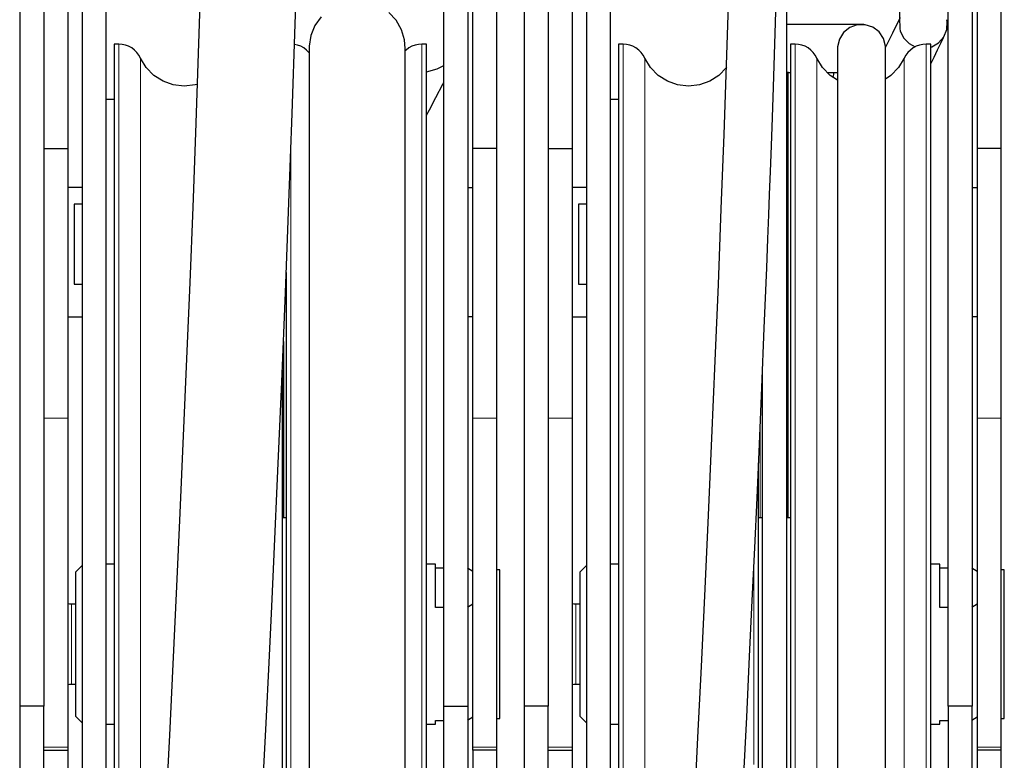
# Model space of a CAD drawing. Units: millimetres. Extents: x 633.4 to 649.1, y 427.8 to 438.5.
# Drawn here: x 644.9 to 645.7, y 433.7 to 434.3 of the extents above; entities that cross this region are included whole.
import ezdxf

# ---------------------------------------------------------------- set-up
doc = ezdxf.new("R2010")
doc.units = ezdxf.units.MM
doc.layers.add('PDF _Геометрия', color=7, linetype='Continuous')

msp = doc.modelspace()

# ---------------------------------------------------------------- linework, layer by layer
at = {"layer": 'PDF _Геометрия', "lineweight": 25}
for points in [[(644.93564, 434.67605), (644.93564, 433.76362)], [(644.95533, 434.67605), (644.95533, 433.76362)], [(645.28341, 433.76362), (645.28341, 434.67605)], [(645.3031, 434.67605), (645.3031, 433.76362)], [(645.34903, 434.67605), (645.34903, 433.76362)], [(645.36871, 434.67605), (645.36871, 433.76362)], [(645.6968, 433.76362), (645.6968, 434.67605)], [(645.71648, 434.67605), (645.71648, 433.76362)], [(645.65673, 434.55581), (645.65673, 434.54494), (645.65673, 434.51228), (645.65673, 434.48432), (645.65673, 434.46074), (645.65673, 434.44724), (645.65673, 434.43506), (645.65673, 434.42198), (645.65673, 434.40782), (645.65673, 434.39303), (645.65674, 434.37809), (645.65674, 434.36556), (645.65677, 434.35367), (645.6568, 434.34287), (645.65684, 434.33357), (645.65689, 434.32624), (645.65698, 434.32131), (645.65708, 434.31916)], [(645.32671, 434.22106), (645.32671, 434.3918), (645.32591, 434.39996), (645.32353, 434.40781), (645.31966, 434.41505), (645.31445, 434.42139), (645.30812, 434.4266), (645.3031, 434.42948)], [(645.7401, 434.22106), (645.7401, 434.3918), (645.7393, 434.39996), (645.73692, 434.40781), (645.73305, 434.41505), (645.72784, 434.42139), (645.72149, 434.4266), (645.71648, 434.42948)], [(644.9901, 434.41281), (644.9887, 434.41228), (644.98487, 434.41023), (644.98151, 434.40748), (644.97876, 434.40412), (644.9767, 434.40028), (644.97544, 434.39612), (644.97501, 434.3918), (644.97501, 434.22106)], [(645.40349, 434.41281), (645.40209, 434.41228), (645.39826, 434.41023), (645.39489, 434.40748), (645.39213, 434.40412), (645.39009, 434.40028), (645.38883, 434.39612), (645.38839, 434.3918), (645.38839, 434.22106)], [(645.32671, 433.55338), (645.32671, 433.72773), (645.30703, 433.72773), (645.30703, 433.72805), (645.30703, 433.72835), (645.30703, 433.72866), (645.30703, 433.72896), (645.30703, 433.72927), (645.30703, 433.72957), (645.30703, 433.72988), (645.30703, 433.73019), (645.30703, 433.99995), (645.30703, 434.0258), (645.30703, 434.05053), (645.30703, 434.07405), (645.30703, 434.0962), (645.30703, 434.11685), (645.30703, 434.13589), (645.30703, 434.15324), (645.30703, 434.16877), (645.30703, 434.18241), (645.30703, 434.19407), (645.30703, 434.20371), (645.30703, 434.21127), (645.30703, 434.2167), (645.30703, 434.21996), (645.30703, 434.22106), (645.30703, 434.3918)], [(645.72042, 434.3918), (645.72042, 434.22106), (645.72042, 434.21996), (645.72042, 434.2167), (645.72042, 434.21127), (645.72042, 434.20371), (645.72042, 434.19407), (645.72042, 434.18241), (645.72042, 434.16877), (645.72042, 434.15324), (645.72042, 434.13589), (645.72042, 434.11685), (645.72042, 434.0962), (645.72042, 434.07405), (645.72042, 434.05053), (645.72042, 434.0258), (645.72042, 433.99995), (645.72042, 433.73019), (645.72042, 433.72988), (645.72042, 433.72957), (645.72042, 433.72927), (645.72042, 433.72896), (645.72042, 433.72866), (645.72042, 433.72835), (645.72042, 433.72805), (645.72042, 433.72773), (645.72042, 433.55338)], [(645.13505, 433.6977), (645.13763, 433.74978), (645.14005, 433.79944), (645.14224, 433.84553), (645.14424, 433.88842), (645.14731, 433.95656), (645.15048, 434.02959), (645.15352, 434.10298), (645.15638, 434.17638), (645.15908, 434.24973), (645.16155, 434.32313), (645.16256, 434.35538)], [(645.52896, 433.70253), (645.53156, 433.7548), (645.53396, 433.80441), (645.53614, 433.85034), (645.53814, 433.89348), (645.54002, 433.9346), (645.54196, 433.97864), (645.54398, 434.02517), (645.54601, 434.07369), (645.54801, 434.12317), (645.54895, 434.14696), (645.5497, 434.16659), (645.55034, 434.18332), (645.55105, 434.20212), (645.55181, 434.22331), (645.55264, 434.24644), (645.55352, 434.27142), (645.55613, 434.35128)], [(644.98683, 434.33587), (644.98683, 434.32652), (644.98683, 434.3153), (644.98683, 434.30221), (644.98683, 434.28732), (644.98683, 434.27071), (644.98683, 434.25241), (644.98683, 434.23249), (644.98683, 434.21103), (644.98683, 434.1881), (644.98683, 434.16381), (644.98683, 434.13821), (644.98683, 434.11144), (644.98683, 434.08356), (644.98683, 434.0547), (644.98683, 434.02494), (644.98683, 433.99441), (644.98683, 433.96321), (644.98683, 433.93148), (644.98683, 433.89931), (644.98683, 433.86682), (644.98683, 433.83414), (644.98683, 433.80139), (644.98683, 433.76869), (644.98683, 433.73616), (644.98683, 433.70391)], [(645.00651, 433.70391), (645.00651, 433.73616), (645.00651, 433.76869), (645.00651, 433.80139), (645.00651, 433.83414), (645.00651, 433.86682), (645.00651, 433.89931), (645.00651, 433.93148), (645.00651, 433.96321), (645.00651, 433.99441), (645.00651, 434.02494), (645.00651, 434.0547), (645.00651, 434.08356), (645.00651, 434.11144), (645.00651, 434.13821), (645.00651, 434.16381), (645.00651, 434.1881), (645.00651, 434.21103), (645.00651, 434.23249), (645.00651, 434.25241), (645.00651, 434.27071), (645.00651, 434.28732), (645.00651, 434.30221), (645.00651, 434.3153), (645.00651, 434.32652), (645.00651, 434.33587)], [(645.0833, 434.33959), (645.07973, 434.23395), (645.07746, 434.17298), (645.07505, 434.1112), (645.07248, 434.04853), (645.06977, 433.98541), (645.06696, 433.92227), (645.06419, 433.86191), (645.06116, 433.79826), (645.05831, 433.73978), (645.05542, 433.68228)], [(645.25166, 433.71296), (645.25166, 433.7438), (645.25166, 433.77488), (645.25166, 433.80609), (645.25166, 433.83731), (645.25166, 433.86839), (645.25166, 433.89923), (645.25166, 433.9297), (645.25166, 433.95969), (645.25166, 433.98907), (645.25166, 434.01773), (645.25166, 434.04555), (645.25166, 434.07242), (645.25166, 434.09826), (645.25166, 434.12292), (645.25166, 434.14635), (645.25166, 434.16842), (645.25166, 434.18907), (645.25166, 434.20821), (645.25166, 434.22577), (645.25166, 434.24166), (645.25166, 434.25584), (645.25166, 434.26824), (645.25166, 434.27881), (645.25166, 434.28753), (645.25166, 434.29434), (645.25166, 434.29923), (645.25166, 434.30216), (645.25166, 434.30314), (645.25105, 434.31005), (645.24855, 434.31851), (645.24421, 434.32619), (645.23828, 434.33271)], [(645.40021, 434.33587), (645.40021, 434.32652), (645.40021, 434.3153), (645.40021, 434.30221), (645.40021, 434.28732), (645.40021, 434.27071), (645.40021, 434.25241), (645.40021, 434.23249), (645.40021, 434.21103), (645.40021, 434.1881), (645.40021, 434.16381), (645.40021, 434.13821), (645.40021, 434.11144), (645.40021, 434.08356), (645.40021, 434.0547), (645.40021, 434.02494), (645.40021, 433.99441), (645.40021, 433.96321), (645.40021, 433.93148), (645.40021, 433.89931), (645.40021, 433.86682), (645.40021, 433.83414), (645.40021, 433.80139), (645.40021, 433.76869), (645.40021, 433.73616), (645.40021, 433.70391)], [(645.41989, 433.70391), (645.41989, 433.73616), (645.41989, 433.76869), (645.41989, 433.80139), (645.41989, 433.83414), (645.41989, 433.86682), (645.41989, 433.89931), (645.41989, 433.93148), (645.41989, 433.96321), (645.41989, 433.99441), (645.41989, 434.02494), (645.41989, 434.0547), (645.41989, 434.08356), (645.41989, 434.11144), (645.41989, 434.13821), (645.41989, 434.16381), (645.41989, 434.1881), (645.41989, 434.21103), (645.41989, 434.23249), (645.41989, 434.25241), (645.41989, 434.27071), (645.41989, 434.28732), (645.41989, 434.30221), (645.41989, 434.3153), (645.41989, 434.32652), (645.41989, 434.33587)], [(645.51634, 434.33853), (645.51276, 434.23266), (645.51049, 434.17155), (645.50808, 434.10963), (645.50549, 434.04685), (645.50278, 433.9836), (645.49996, 433.92037), (645.49719, 433.85998), (645.49416, 433.79634), (645.49131, 433.73789), (645.48842, 433.68037)], [(645.56426, 434.33587), (645.56426, 434.32652), (645.56426, 434.3153), (645.56426, 434.30221), (645.56426, 434.28732), (645.56426, 434.27071), (645.56426, 434.25241), (645.56426, 434.23249), (645.56426, 434.21103), (645.56426, 434.1881), (645.56426, 434.16381), (645.56426, 434.13821), (645.56426, 434.11144), (645.56426, 434.08356), (645.56426, 434.0547), (645.56426, 434.02494), (645.56426, 433.99441), (645.56426, 433.96321), (645.56426, 433.93148), (645.56426, 433.89931), (645.56426, 433.86682), (645.56426, 433.83414), (645.56426, 433.80139), (645.56426, 433.76869), (645.56426, 433.73616), (645.56426, 433.70391)], [(645.18273, 434.32913), (645.17769, 434.32191), (645.17438, 434.31373), (645.17296, 434.30503), (645.17292, 434.30314), (645.17292, 434.30216), (645.17292, 434.29923), (645.17292, 434.29434), (645.17292, 434.28753), (645.17292, 434.27881), (645.17292, 434.26824), (645.17292, 434.25584), (645.17292, 434.24166), (645.17292, 434.22577), (645.17292, 434.20821), (645.17292, 434.18907), (645.17292, 434.16842), (645.17292, 434.14635), (645.17292, 434.12292), (645.17292, 434.09826), (645.17292, 434.07242), (645.17292, 434.04555), (645.17292, 434.01773), (645.17292, 433.98907), (645.17292, 433.95969), (645.17292, 433.9297), (645.17292, 433.89923), (645.17292, 433.86839), (645.17292, 433.83731), (645.17292, 433.80609), (645.17292, 433.77488), (645.17292, 433.7438), (645.17292, 433.71296)], [(645.65733, 434.32827), (645.65635, 434.32635), (645.65488, 434.32341), (645.65308, 434.31977), (645.65106, 434.31574), (645.64828, 434.31023), (645.64551, 434.30474), (645.64498, 434.30371)], [(645.68237, 434.30413), (645.68327, 434.30444), (645.68889, 434.30767), (645.69316, 434.31255), (645.6956, 434.31855), (645.69598, 434.32501), (645.69574, 434.32663)], [(645.62755, 434.32273), (645.62696, 434.32278), (645.62619, 434.32281), (645.62551, 434.32282), (645.62495, 434.32282), (645.62455, 434.32282), (645.62427, 434.32282), (645.62399, 434.32282), (645.62303, 434.32282), (645.62184, 434.32282), (645.61589, 434.32282), (645.59948, 434.32282), (645.58016, 434.32282), (645.56426, 434.32282)], [(645.64537, 433.71296), (645.64537, 433.7438), (645.64537, 433.77488), (645.64537, 433.80609), (645.64537, 433.83731), (645.64537, 433.86839), (645.64537, 433.89923), (645.64537, 433.9297), (645.64537, 433.95969), (645.64537, 433.98907), (645.64537, 434.01773), (645.64537, 434.04555), (645.64537, 434.07242), (645.64537, 434.09826), (645.64537, 434.12292), (645.64537, 434.14635), (645.64537, 434.16842), (645.64537, 434.18907), (645.64537, 434.20821), (645.64537, 434.22577), (645.64537, 434.24166), (645.64537, 434.25584), (645.64537, 434.26824), (645.64537, 434.27881), (645.64537, 434.28753), (645.64537, 434.29434), (645.64537, 434.29923), (645.64537, 434.30216), (645.64537, 434.30314), (645.64528, 434.30499), (645.64362, 434.31126), (645.64002, 434.31663), (645.63485, 434.32056), (645.6287, 434.32259), (645.62223, 434.32252), (645.61612, 434.32035), (645.61105, 434.31631), (645.60756, 434.31085), (645.60605, 434.30455), (645.60599, 434.30314), (645.60599, 434.30216), (645.60599, 434.29923), (645.60599, 434.29434), (645.60599, 434.28753), (645.60599, 434.27881), (645.60599, 434.26824), (645.60599, 434.25584), (645.60599, 434.24166), (645.60599, 434.22577), (645.60599, 434.20821), (645.60599, 434.18907), (645.60599, 434.16842), (645.60599, 434.14635), (645.60599, 434.12292), (645.60599, 434.09826), (645.60599, 434.07242), (645.60599, 434.04555), (645.60599, 434.01773), (645.60599, 433.98907), (645.60599, 433.95969), (645.60599, 433.9297), (645.60599, 433.89923), (645.60599, 433.86839), (645.60599, 433.83731), (645.60599, 433.80609), (645.60599, 433.77488), (645.60599, 433.7438), (645.60599, 433.71296)], [(645.65709, 434.31916), (645.65745, 434.31757), (645.66021, 434.31171), (645.66471, 434.30706), (645.66959, 434.30442)], [(645.68237, 434.29041), (645.68517, 434.29603), (645.68809, 434.30196), (645.69074, 434.30745), (645.69295, 434.3121), (645.69373, 434.31377)], [(645.0812, 434.27366), (645.07939, 434.2732), (645.07048, 434.27217), (645.06158, 434.2732), (645.05313, 434.2762), (645.04559, 434.28105), (645.03934, 434.28746), (645.0347, 434.29514), (645.03335, 434.2976), (645.03166, 434.29984), (645.02967, 434.30182), (645.02744, 434.30351), (645.02496, 434.30485), (645.02234, 434.30582), (645.0196, 434.30642), (645.0168, 434.30662), (645.01308, 434.30662), (645.01308, 434.30644), (645.01308, 434.30459), (645.01308, 434.30077), (645.01308, 434.29499), (645.01308, 434.28728), (645.01308, 434.27766), (645.01308, 434.26617), (645.01308, 434.25288), (645.01308, 434.23781), (645.01308, 434.22105), (645.01308, 434.20263), (645.01308, 434.18266), (645.01308, 434.16121), (645.01308, 434.13837), (645.01308, 434.11421), (645.01308, 434.08885), (645.01308, 434.06238), (645.01308, 434.03492), (645.01308, 434.00657), (645.01308, 433.97745), (645.01308, 433.94767), (645.01308, 433.91735), (645.01308, 433.88662), (645.01308, 433.8556), (645.01308, 433.82441), (645.01308, 433.79319), (645.01308, 433.76205), (645.01308, 433.73112), (645.01308, 433.70052)], [(645.17292, 434.29963), (645.17274, 434.29984), (645.17076, 434.30182), (645.16851, 434.30351), (645.16605, 434.30485), (645.16341, 434.30582), (645.16103, 434.30637)], [(645.26898, 433.70534), (645.26898, 433.73599), (645.26898, 433.76696), (645.26898, 433.79813), (645.26898, 433.82935), (645.26898, 433.86052), (645.26898, 433.89151), (645.26898, 433.92219), (645.26898, 433.95242), (645.26898, 433.9821), (645.26898, 434.01112), (645.26898, 434.03932), (645.26898, 434.06664), (645.26898, 434.09294), (645.26898, 434.11812), (645.26898, 434.14207), (645.26898, 434.1647), (645.26898, 434.18592), (645.26898, 434.20566), (645.26898, 434.22381), (645.26898, 434.24031), (645.26898, 434.2551), (645.26898, 434.26812), (645.26898, 434.27931), (645.26898, 434.28863), (645.26898, 434.29603), (645.26898, 434.30151), (645.26898, 434.30502), (645.26898, 434.30655), (645.26898, 434.30662), (645.26524, 434.30662), (645.26245, 434.30642), (645.2597, 434.30582), (645.25708, 434.30485), (645.25462, 434.30351), (645.25237, 434.30182), (645.25166, 434.30119)], [(645.51524, 434.28776), (645.51502, 434.28746), (645.50877, 434.28105), (645.50123, 434.2762), (645.49277, 434.2732), (645.48387, 434.27217), (645.47496, 434.2732), (645.46652, 434.2762), (645.45898, 434.28105), (645.45271, 434.28746), (645.44808, 434.29514), (645.44673, 434.2976), (645.44505, 434.29984), (645.44306, 434.30182), (645.44081, 434.30351), (645.43835, 434.30485), (645.43573, 434.30582), (645.43298, 434.30642), (645.43019, 434.30662), (645.42645, 434.30662), (645.42645, 434.30644), (645.42645, 434.30459), (645.42645, 434.30077), (645.42645, 434.29499), (645.42645, 434.28728), (645.42645, 434.27766), (645.42645, 434.26617), (645.42645, 434.25288), (645.42645, 434.23781), (645.42645, 434.22105), (645.42645, 434.20263), (645.42645, 434.18266), (645.42645, 434.16121), (645.42645, 434.13837), (645.42645, 434.11421), (645.42645, 434.08885), (645.42645, 434.06238), (645.42645, 434.03492), (645.42645, 434.00657), (645.42645, 433.97745), (645.42645, 433.94767), (645.42645, 433.91735), (645.42645, 433.88662), (645.42645, 433.8556), (645.42645, 433.82441), (645.42645, 433.79319), (645.42645, 433.76205), (645.42645, 433.73112), (645.42645, 433.70052)], [(645.60592, 434.27707), (645.60005, 434.28105), (645.5938, 434.28746), (645.58916, 434.29514), (645.58781, 434.2976), (645.58613, 434.29984), (645.58414, 434.30182), (645.58189, 434.30351), (645.57944, 434.30485), (645.5768, 434.30582), (645.57406, 434.30642), (645.57126, 434.30662), (645.56753, 434.30662), (645.56753, 434.30655), (645.56753, 434.30502), (645.56753, 434.30151), (645.56753, 434.29603), (645.56753, 434.28863), (645.56753, 434.27931), (645.56753, 434.26812), (645.56753, 434.2551), (645.56753, 434.24031), (645.56753, 434.22381), (645.56753, 434.20566), (645.56753, 434.18592), (645.56753, 434.1647), (645.56753, 434.14207), (645.56753, 434.11812), (645.56753, 434.09294), (645.56753, 434.06664), (645.56753, 434.03932), (645.56753, 434.01112), (645.56753, 433.9821), (645.56753, 433.95242), (645.56753, 433.92219), (645.56753, 433.89151), (645.56753, 433.86052), (645.56753, 433.82935), (645.56753, 433.79813), (645.56753, 433.76696), (645.56753, 433.73599), (645.56753, 433.70534)], [(645.68237, 433.70534), (645.68237, 433.73599), (645.68237, 433.76696), (645.68237, 433.79813), (645.68237, 433.82935), (645.68237, 433.86052), (645.68237, 433.89151), (645.68237, 433.92219), (645.68237, 433.95242), (645.68237, 433.9821), (645.68237, 434.01112), (645.68237, 434.03932), (645.68237, 434.06664), (645.68237, 434.09294), (645.68237, 434.11812), (645.68237, 434.14207), (645.68237, 434.1647), (645.68237, 434.18592), (645.68237, 434.20566), (645.68237, 434.22381), (645.68237, 434.24031), (645.68237, 434.2551), (645.68237, 434.26812), (645.68237, 434.27931), (645.68237, 434.28863), (645.68237, 434.29603), (645.68237, 434.30151), (645.68237, 434.30502), (645.68237, 434.30655), (645.68237, 434.30662), (645.67863, 434.30662), (645.67584, 434.30642), (645.67309, 434.30582), (645.67046, 434.30485), (645.66801, 434.30351), (645.66576, 434.30182), (645.66377, 434.29984), (645.66208, 434.2976), (645.66074, 434.29514), (645.6561, 434.28746), (645.64984, 434.28105), (645.64537, 434.27788)], [(645.26898, 434.28398), (645.26909, 434.28399), (645.27791, 434.28645), (645.28341, 434.28921)], [(645.56523, 434.2838), (645.56523, 434.27423), (645.56523, 434.26216), (645.56523, 434.2483), (645.56523, 434.23267), (645.56523, 434.21538), (645.56523, 434.19646), (645.56523, 434.17602), (645.56523, 434.15412), (645.56523, 434.13084), (645.56523, 434.1063), (645.56523, 434.08057), (645.56523, 434.05378), (645.56523, 434.02603), (645.56523, 433.99742), (645.56523, 433.96807), (645.56523, 433.93812), (645.56523, 433.91817)], [(645.56426, 434.28346), (645.56753, 434.28346)], [(645.59801, 434.28346), (645.60599, 434.28346)], [(645.6028, 434.28346), (645.60264, 434.28226), (645.60241, 434.28023)], [(645.26898, 434.24835), (645.27148, 434.2528), (645.27688, 434.26278), (645.2826, 434.27378), (645.28341, 434.27537)], [(645.00651, 434.26138), (645.01308, 434.26138)], [(645.41989, 434.26138), (645.42645, 434.26138)], [(645.56426, 434.26726), (645.56523, 434.26726)], [(644.95533, 434.22106), (644.97501, 434.22106), (644.97501, 434.21996), (644.97501, 434.2167), (644.97501, 434.21127), (644.97501, 434.20371), (644.97501, 434.19407), (644.97501, 434.18241), (644.97501, 434.16877), (644.97501, 434.15324), (644.97501, 434.13589), (644.97501, 434.11685), (644.97501, 434.0962), (644.97501, 434.07405), (644.97501, 434.05053), (644.97501, 434.0258), (644.97501, 433.99995), (644.97501, 433.73019), (644.97501, 433.72988), (644.97501, 433.72957), (644.97501, 433.72927), (644.97501, 433.72896), (644.97501, 433.72866), (644.97501, 433.72835), (644.97501, 433.72805), (644.97501, 433.72773)], [(645.32671, 433.72773), (645.32671, 433.72805), (645.32671, 433.72835), (645.32671, 433.72866), (645.32671, 433.72896), (645.32671, 433.72927), (645.32671, 433.72957), (645.32671, 433.72988), (645.32671, 433.73019), (645.32671, 433.99995), (645.32671, 434.0258), (645.32671, 434.05053), (645.32671, 434.07405), (645.32671, 434.0962), (645.32671, 434.11685), (645.32671, 434.13589), (645.32671, 434.15324), (645.32671, 434.16877), (645.32671, 434.18241), (645.32671, 434.19407), (645.32671, 434.20371), (645.32671, 434.21127), (645.32671, 434.2167), (645.32671, 434.21996), (645.32671, 434.22106), (645.30703, 434.22106)], [(645.36871, 434.22106), (645.38839, 434.22106), (645.38839, 434.21996), (645.38839, 434.2167), (645.38839, 434.21127), (645.38839, 434.20371), (645.38839, 434.19407), (645.38839, 434.18241), (645.38839, 434.16877), (645.38839, 434.15324), (645.38839, 434.13589), (645.38839, 434.11685), (645.38839, 434.0962), (645.38839, 434.07405), (645.38839, 434.05053), (645.38839, 434.0258), (645.38839, 433.99995), (645.38839, 433.73019), (645.38839, 433.72988), (645.38839, 433.72957), (645.38839, 433.72927), (645.38839, 433.72896), (645.38839, 433.72866), (645.38839, 433.72835), (645.38839, 433.72805), (645.38839, 433.72773)], [(645.7401, 433.72773), (645.7401, 433.72805), (645.7401, 433.72835), (645.7401, 433.72866), (645.7401, 433.72896), (645.7401, 433.72927), (645.7401, 433.72957), (645.7401, 433.72988), (645.7401, 433.73019), (645.7401, 433.99995), (645.7401, 434.0258), (645.7401, 434.05053), (645.7401, 434.07405), (645.7401, 434.0962), (645.7401, 434.11685), (645.7401, 434.13589), (645.7401, 434.15324), (645.7401, 434.16877), (645.7401, 434.18241), (645.7401, 434.19407), (645.7401, 434.20371), (645.7401, 434.21127), (645.7401, 434.2167), (645.7401, 434.21996), (645.7401, 434.22106), (645.72042, 434.22106)], [(644.98683, 434.18917), (644.98571, 434.18917), (644.97909, 434.18917), (644.97501, 434.18917)], [(645.3031, 434.18917), (645.30703, 434.18917)], [(645.40021, 434.18917), (645.3991, 434.18917), (645.39248, 434.18917), (645.38839, 434.18917)], [(645.71648, 434.18917), (645.72042, 434.18917)], [(644.98683, 434.17539), (644.9802, 434.17539), (644.9802, 434.1752), (644.9802, 434.1733), (644.9802, 434.16946), (644.9802, 434.16395), (644.9802, 434.15709), (644.9802, 434.14931), (644.9802, 434.14112), (644.9802, 434.13302), (644.9802, 434.12551), (644.9802, 434.11907), (644.9802, 434.11412), (644.9802, 434.11095), (644.9802, 434.10978), (644.9802, 434.10977), (644.98683, 434.10977)], [(645.40021, 434.17539), (645.39358, 434.17539), (645.39358, 434.1752), (645.39358, 434.1733), (645.39358, 434.16946), (645.39358, 434.16395), (645.39358, 434.15709), (645.39358, 434.14931), (645.39358, 434.14112), (645.39358, 434.13302), (645.39358, 434.12551), (645.39358, 434.11907), (645.39358, 434.11412), (645.39358, 434.11095), (645.39358, 434.10978), (645.39358, 434.10977), (645.40021, 434.10977)], [(645.15414, 434.11939), (645.15414, 434.11812), (645.15414, 434.09294), (645.15414, 434.06664), (645.15414, 434.03932), (645.15414, 434.01112), (645.15414, 433.9821), (645.15414, 433.95242), (645.15414, 433.92219), (645.15414, 433.89151), (645.15414, 433.86052), (645.15414, 433.82935), (645.15414, 433.79813), (645.15414, 433.76696), (645.15414, 433.73599), (645.15414, 433.70534)], [(644.97501, 434.08287), (644.97909, 434.08287), (644.98571, 434.08287), (644.98683, 434.08287)], [(645.30703, 434.08287), (645.3031, 434.08287)], [(645.38839, 434.08287), (645.39248, 434.08287), (645.3991, 434.08287), (645.40021, 434.08287)], [(645.72042, 434.08287), (645.71648, 434.08287)], [(645.15185, 434.0627), (645.15185, 434.05378), (645.15185, 434.02603), (645.15185, 433.99742), (645.15185, 433.96807), (645.15185, 433.93812), (645.15185, 433.91817)], [(645.15087, 434.03916), (645.15087, 434.02494), (645.15087, 433.99441), (645.15087, 433.96321), (645.15087, 433.93148), (645.15087, 433.89931), (645.15087, 433.86682), (645.15087, 433.83414), (645.15087, 433.80139), (645.15087, 433.76869), (645.15087, 433.73616), (645.15087, 433.70391)], [(645.54456, 433.70391), (645.54456, 433.73616), (645.54456, 433.76869), (645.54456, 433.80139), (645.54456, 433.83414), (645.54456, 433.86682), (645.54456, 433.89931), (645.54456, 433.93148), (645.54456, 433.96321), (645.54456, 433.99441), (645.54456, 434.02494), (645.54456, 434.03953)], [(645.54128, 433.70052), (645.54128, 433.73112), (645.54128, 433.76205), (645.54128, 433.79319), (645.54128, 433.82441), (645.54128, 433.8556), (645.54128, 433.88662), (645.54128, 433.91735), (645.54128, 433.94767), (645.54128, 433.96334)], [(645.15414, 433.91817), (645.15087, 433.91817)], [(645.54456, 433.91817), (645.54128, 433.91817)], [(645.56753, 433.91817), (645.56426, 433.91817)], [(645.01308, 433.88012), (645.00651, 433.88012)], [(645.28341, 433.84463), (645.27658, 433.84463), (645.27658, 433.85431), (645.27658, 433.86278), (645.27658, 433.86978), (645.27658, 433.87509), (645.27658, 433.87855), (645.27658, 433.88005), (645.27658, 433.88012), (645.26898, 433.88012)], [(645.42645, 433.88012), (645.41989, 433.88012)], [(645.6968, 433.84463), (645.68996, 433.84463), (645.68996, 433.85431), (645.68996, 433.86278), (645.68996, 433.86978), (645.68996, 433.87509), (645.68996, 433.87855), (645.68996, 433.88005), (645.68996, 433.88012), (645.68237, 433.88012)], [(644.98683, 433.87907), (644.9813, 433.87355), (644.9813, 433.87353), (644.9813, 433.87227), (644.9813, 433.86903), (644.9813, 433.86394), (644.9813, 433.85716), (644.9813, 433.84894), (644.9813, 433.83953), (644.9813, 433.82927), (644.9813, 433.81852), (644.9813, 433.80762), (644.9813, 433.79696), (644.9813, 433.78689), (644.9813, 433.77777), (644.9813, 433.76989), (644.9813, 433.76355), (644.9813, 433.75892), (644.9813, 433.7562), (644.9813, 433.75544), (644.98683, 433.74992)], [(645.27658, 433.87706), (645.28341, 433.87706)], [(645.30283, 433.87706), (645.30703, 433.87432)], [(645.32671, 433.75348), (645.32934, 433.75348), (645.32934, 433.75407), (645.32934, 433.75659), (645.32934, 433.76095), (645.32934, 433.76705), (645.32934, 433.77466), (645.32934, 433.78355), (645.32934, 433.79344), (645.32934, 433.80401), (645.32934, 433.81491), (645.32934, 433.8258), (645.32934, 433.83632), (645.32934, 433.84614), (645.32934, 433.85495), (645.32934, 433.86246), (645.32934, 433.86842), (645.32934, 433.87266), (645.32934, 433.87502), (645.32934, 433.87552), (645.32671, 433.87552)], [(645.40021, 433.87907), (645.39469, 433.87355), (645.39469, 433.87353), (645.39469, 433.87227), (645.39469, 433.86903), (645.39469, 433.86394), (645.39469, 433.85716), (645.39469, 433.84894), (645.39469, 433.83953), (645.39469, 433.82927), (645.39469, 433.81852), (645.39469, 433.80762), (645.39469, 433.79696), (645.39469, 433.78689), (645.39469, 433.77777), (645.39469, 433.76989), (645.39469, 433.76355), (645.39469, 433.75892), (645.39469, 433.7562), (645.39469, 433.75544), (645.40021, 433.74992)], [(645.68996, 433.87706), (645.6968, 433.87706)], [(645.7162, 433.87706), (645.72042, 433.87432)], [(645.7401, 433.75348), (645.74273, 433.75348), (645.74273, 433.75407), (645.74273, 433.75659), (645.74273, 433.76095), (645.74273, 433.76705), (645.74273, 433.77466), (645.74273, 433.78355), (645.74273, 433.79344), (645.74273, 433.80401), (645.74273, 433.81491), (645.74273, 433.8258), (645.74273, 433.83632), (645.74273, 433.84614), (645.74273, 433.85495), (645.74273, 433.86246), (645.74273, 433.86842), (645.74273, 433.87266), (645.74273, 433.87502), (645.74273, 433.87552), (645.7401, 433.87552)], [(644.9813, 433.8473), (644.97814, 433.8473), (644.97646, 433.84738), (644.97501, 433.84759)], [(645.30703, 433.84738), (645.30283, 433.84463)], [(645.39469, 433.8473), (645.39153, 433.8473), (645.38985, 433.84738), (645.38839, 433.84759)], [(645.72042, 433.84738), (645.7162, 433.84463)], [(644.97501, 433.78139), (644.97646, 433.7816), (644.97814, 433.78169), (644.9813, 433.78169)], [(645.38839, 433.78139), (645.38985, 433.7816), (645.39153, 433.78169), (645.39469, 433.78169)], [(644.95533, 433.63405), (644.95533, 433.76362), (644.93564, 433.76362), (644.93564, 433.63405)], [(645.28341, 433.63405), (645.28341, 433.76362), (645.3031, 433.76362), (645.3031, 433.63405)], [(645.36871, 433.63405), (645.36871, 433.76362), (645.34903, 433.76362), (645.34903, 433.63405)], [(645.26898, 433.74888), (645.27658, 433.74888), (645.27658, 433.74944), (645.27658, 433.75192), (645.28341, 433.75192)], [(645.30703, 433.75467), (645.30283, 433.75192)], [(645.68237, 433.74888), (645.68996, 433.74888), (645.68996, 433.74944), (645.68996, 433.75192), (645.6968, 433.75192)], [(645.72042, 433.75467), (645.7162, 433.75192)], [(645.00651, 433.74888), (645.01308, 433.74888)], [(645.41989, 433.74888), (645.42645, 433.74888)], [(644.95533, 433.72773), (644.97501, 433.72773), (644.97501, 433.55338), (644.97501, 433.54105), (644.97501, 433.52777), (644.97501, 433.51388), (644.97501, 433.49971), (644.97501, 433.48559), (644.97501, 433.47185), (644.97501, 433.45884), (644.97501, 433.44684), (644.97501, 433.43617), (644.97501, 433.42706), (644.97501, 433.41976), (644.97501, 433.41439), (644.97501, 433.41113), (644.97501, 433.41003), (644.95533, 433.41003)], [(645.30703, 433.72773), (645.30703, 433.55338)], [(645.36871, 433.72773), (645.38839, 433.72773), (645.38839, 433.55338), (645.38839, 433.54105), (645.38839, 433.52777), (645.38839, 433.51388), (645.38839, 433.49971), (645.38839, 433.48559), (645.38839, 433.47185), (645.38839, 433.45884), (645.38839, 433.44684), (645.38839, 433.43617), (645.38839, 433.42706), (645.38839, 433.41976), (645.38839, 433.41439), (645.38839, 433.41113), (645.38839, 433.41003), (645.36871, 433.41003)], [(645.7401, 433.55338), (645.7401, 433.72773), (645.72042, 433.72773)]]:
    msp.add_lwpolyline(points, dxfattribs=at)
at = {"layer": 'PDF _Геометрия', "lineweight": 18}
for points in [[(645.0168, 433.70053), (645.0168, 433.73111), (645.0168, 433.76204), (645.0168, 433.79318), (645.0168, 433.82442), (645.0168, 433.8556), (645.0168, 433.88663), (645.0168, 433.91735), (645.0168, 433.94767), (645.0168, 433.97745), (645.0168, 434.00657), (645.0168, 434.03492), (645.0168, 434.06239), (645.0168, 434.08885), (645.0168, 434.11421), (645.0168, 434.13836), (645.0168, 434.16121), (645.0168, 434.18267), (645.0168, 434.20263), (645.0168, 434.22104), (645.0168, 434.23781), (645.0168, 434.25288), (645.0168, 434.26618), (645.0168, 434.27766), (645.0168, 434.28728), (645.0168, 434.29499), (645.0168, 434.30077), (645.0168, 434.30459), (645.0168, 434.30643), (645.0168, 434.30663)], [(645.26524, 434.30663), (645.26524, 434.30654), (645.26524, 434.30502), (645.26524, 434.3015), (645.26524, 434.29603), (645.26524, 434.28863), (645.26524, 434.27931), (645.26524, 434.26811), (645.26524, 434.2551), (645.26524, 434.24031), (645.26524, 434.22381), (645.26524, 434.20566), (645.26524, 434.18593), (645.26524, 434.1647), (645.26524, 434.14207), (645.26524, 434.11811), (645.26524, 434.09295), (645.26524, 434.06664), (645.26524, 434.03934), (645.26524, 434.01111), (645.26524, 433.9821), (645.26524, 433.95242), (645.26524, 433.92218), (645.26524, 433.8915), (645.26524, 433.86053), (645.26524, 433.82936), (645.26524, 433.79813), (645.26524, 433.76696), (645.26524, 433.736), (645.26524, 433.70534)], [(645.43019, 433.70053), (645.43019, 433.73111), (645.43019, 433.76204), (645.43019, 433.79318), (645.43019, 433.82442), (645.43019, 433.8556), (645.43019, 433.88663), (645.43019, 433.91735), (645.43019, 433.94767), (645.43019, 433.97745), (645.43019, 434.00657), (645.43019, 434.03492), (645.43019, 434.06239), (645.43019, 434.08885), (645.43019, 434.11421), (645.43019, 434.13836), (645.43019, 434.16121), (645.43019, 434.18267), (645.43019, 434.20263), (645.43019, 434.22104), (645.43019, 434.23781), (645.43019, 434.25288), (645.43019, 434.26618), (645.43019, 434.27766), (645.43019, 434.28728), (645.43019, 434.29499), (645.43019, 434.30077), (645.43019, 434.30459), (645.43019, 434.30643), (645.43019, 434.30663)], [(645.57126, 433.69017), (645.57126, 433.72063), (645.57126, 433.75145), (645.57126, 433.78253), (645.57126, 433.81374), (645.57126, 433.84496), (645.57126, 433.87604), (645.57126, 433.90689), (645.57126, 433.93736), (645.57126, 433.96734), (645.57126, 433.9967), (645.57126, 434.02534), (645.57126, 434.05311), (645.57126, 434.07992), (645.57126, 434.10567), (645.57126, 434.13025), (645.57126, 434.15356), (645.57126, 434.1755), (645.57126, 434.19599), (645.57126, 434.21493), (645.57126, 434.23227), (645.57126, 434.24793), (645.57126, 434.26184), (645.57126, 434.27395), (645.57126, 434.28421), (645.57126, 434.29257), (645.57126, 434.29902), (645.57126, 434.3035), (645.57126, 434.30603), (645.57126, 434.30663)], [(645.67863, 434.30663), (645.67863, 434.30654), (645.67863, 434.30502), (645.67863, 434.3015), (645.67863, 434.29603), (645.67863, 434.28863), (645.67863, 434.27931), (645.67863, 434.26811), (645.67863, 434.2551), (645.67863, 434.24031), (645.67863, 434.22381), (645.67863, 434.20566), (645.67863, 434.18593), (645.67863, 434.1647), (645.67863, 434.14207), (645.67863, 434.11811), (645.67863, 434.09295), (645.67863, 434.06664), (645.67863, 434.03934), (645.67863, 434.01111), (645.67863, 433.9821), (645.67863, 433.95242), (645.67863, 433.92218), (645.67863, 433.8915), (645.67863, 433.86053), (645.67863, 433.82936), (645.67863, 433.79813), (645.67863, 433.76696), (645.67863, 433.736), (645.67863, 433.70534)], [(645.03469, 434.29514), (645.03469, 434.29511), (645.03469, 434.29382), (645.03469, 434.29056), (645.03469, 434.28534), (645.03469, 434.27818), (645.03469, 434.26913), (645.03469, 434.2582), (645.03469, 434.24545), (645.03469, 434.23092), (645.03469, 434.21468), (645.03469, 434.19681), (645.03469, 434.17736), (645.03469, 434.15642), (645.03469, 434.13407), (645.03469, 434.11042), (645.03469, 434.08554), (645.03469, 434.05956), (645.03469, 434.03256), (645.03469, 434.00467), (645.03469, 433.97599), (645.03469, 433.94666), (645.03469, 433.91678), (645.03469, 433.88647), (645.03469, 433.85588), (645.03469, 433.82511), (645.03469, 433.79431), (645.03469, 433.76359), (645.03469, 433.73306), (645.03469, 433.70288)], [(645.44808, 434.29514), (645.44808, 434.29511), (645.44808, 434.29382), (645.44808, 434.29056), (645.44808, 434.28534), (645.44808, 434.27818), (645.44808, 434.26913), (645.44808, 434.2582), (645.44808, 434.24545), (645.44808, 434.23092), (645.44808, 434.21468), (645.44808, 434.19681), (645.44808, 434.17736), (645.44808, 434.15642), (645.44808, 434.13407), (645.44808, 434.11042), (645.44808, 434.08554), (645.44808, 434.05956), (645.44808, 434.03256), (645.44808, 434.00467), (645.44808, 433.97599), (645.44808, 433.94666), (645.44808, 433.91678), (645.44808, 433.88647), (645.44808, 433.85588), (645.44808, 433.82511), (645.44808, 433.79431), (645.44808, 433.76359), (645.44808, 433.73306), (645.44808, 433.70288)], [(645.58916, 434.29514), (645.58916, 434.29406), (645.58916, 434.291), (645.58916, 434.28599), (645.58916, 434.27903), (645.58916, 434.27017), (645.58916, 434.25945), (645.58916, 434.24688), (645.58916, 434.23254), (645.58916, 434.21649), (645.58916, 434.19878), (645.58916, 434.1795), (645.58916, 434.15871), (645.58916, 434.13652), (645.58916, 434.11299), (645.58916, 434.08824), (645.58916, 434.06236), (645.58916, 434.03547), (645.58916, 434.00767), (645.58916, 433.97907), (645.58916, 433.94979), (645.58916, 433.91997), (645.58916, 433.88971), (645.58916, 433.85914), (645.58916, 433.82839), (645.58916, 433.79757), (645.58916, 433.76684), (645.58916, 433.73629), (645.58916, 433.70607)], [(645.66073, 433.70607), (645.66073, 433.73629), (645.66073, 433.76684), (645.66073, 433.79757), (645.66073, 433.82839), (645.66073, 433.85914), (645.66073, 433.88971), (645.66073, 433.91997), (645.66073, 433.94979), (645.66073, 433.97907), (645.66073, 434.00767), (645.66073, 434.03547), (645.66073, 434.06236), (645.66073, 434.08824), (645.66073, 434.11299), (645.66073, 434.13652), (645.66073, 434.15871), (645.66073, 434.1795), (645.66073, 434.19878), (645.66073, 434.21649), (645.66073, 434.23254), (645.66073, 434.24688), (645.66073, 434.25945), (645.66073, 434.27017), (645.66073, 434.27903), (645.66073, 434.28599), (645.66073, 434.291), (645.66073, 434.29406), (645.66073, 434.29514)], [(645.15787, 433.69017), (645.15787, 433.72063), (645.15787, 433.75145), (645.15787, 433.78253), (645.15787, 433.81374), (645.15787, 433.84496), (645.15787, 433.87604), (645.15787, 433.90689), (645.15787, 433.93736), (645.15787, 433.96734), (645.15787, 433.9967), (645.15787, 434.02534), (645.15787, 434.05311), (645.15787, 434.07992), (645.15787, 434.10567), (645.15787, 434.13025), (645.15787, 434.15356), (645.15787, 434.1755), (645.15787, 434.19599), (645.15787, 434.21493), (645.15787, 434.21772)], [(644.97501, 433.99995), (644.95533, 433.99995)], [(645.32672, 433.99995), (645.30704, 433.99995)], [(645.3884, 433.99995), (645.36872, 433.99995)], [(645.74011, 433.99995), (645.72041, 433.99995)], [(645.54248, 433.99053), (645.54248, 433.96654), (645.54248, 433.93654), (645.54248, 433.91817)], [(645.53755, 433.88081), (645.53755, 433.87114), (645.53755, 433.84002), (645.53755, 433.80879), (645.53755, 433.7776), (645.53755, 433.74654), (645.53755, 433.71577)], [(644.97815, 433.84731), (644.97815, 433.84728), (644.97815, 433.84589), (644.97815, 433.84254), (644.97815, 433.83743), (644.97815, 433.83088), (644.97815, 433.82329), (644.97815, 433.81516), (644.97815, 433.80697), (644.97815, 433.79928), (644.97815, 433.79253), (644.97815, 433.78716), (644.97815, 433.7835), (644.97815, 433.78179), (644.97815, 433.78168)], [(645.39152, 433.84731), (645.39152, 433.84728), (645.39152, 433.84589), (645.39152, 433.84254), (645.39152, 433.83743), (645.39152, 433.83088), (645.39152, 433.82329), (645.39152, 433.81516), (645.39152, 433.80697), (645.39152, 433.79928), (645.39152, 433.79253), (645.39152, 433.78716), (645.39152, 433.7835), (645.39152, 433.78179), (645.39152, 433.78168)], [(644.97501, 433.73018), (644.95533, 433.73018)], [(645.32672, 433.73018), (645.30704, 433.73018)], [(645.3884, 433.73018), (645.36872, 433.73018)], [(645.74011, 433.73018), (645.72041, 433.73018)]]:
    msp.add_lwpolyline(points, dxfattribs=at)
at = {"layer": 'PDF _Геометрия', "lineweight": 25}
msp.add_lwpolyline([(645.71648, 433.76362), (645.6968, 433.76362), (645.6968, 433.63405), (645.71648, 433.63405)], close=True, dxfattribs=at)

doc.saveas('drawing.dxf')
